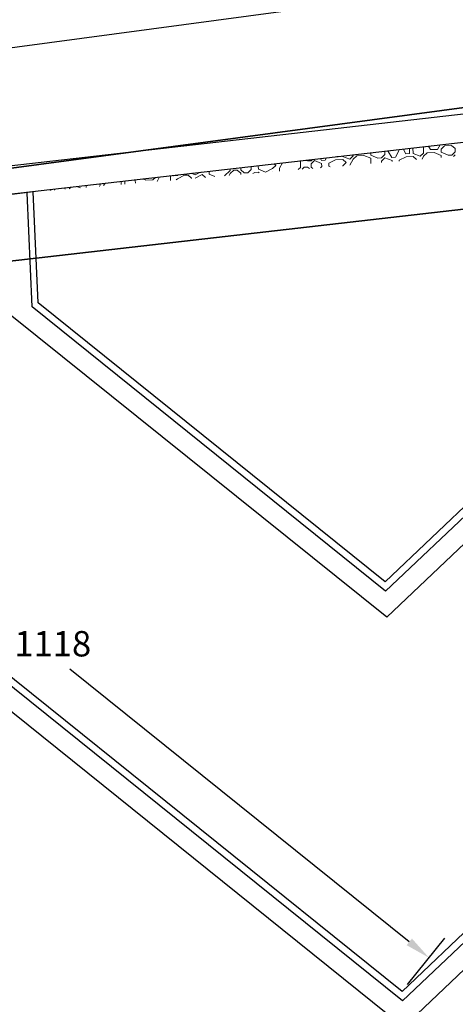
# Model space of a CAD drawing. Extents: x 978 to 1748, y 712 to 1295.
# Drawn here: x 1136 to 1139, y 943 to 950 of the extents above; entities that cross this region are included whole.
import ezdxf

# ---------------------------------------------------------------- set-up
doc = ezdxf.new("R2010")
doc.units = 0
doc.header["$MEASUREMENT"] = 0
doc.layers.get('0').update_dxf_attribs({"linetype": 'CONTINUOUS'})
doc.layers.get('DEFPOINTS').update_dxf_attribs({"linetype": 'CONTINUOUS'})
doc.layers.add('A-FLORPAM', color=8, linetype='CONTINUOUS', lineweight=9)
doc.layers.add('Muro de jardin', color=40, linetype='CONTINUOUS', lineweight=9)
doc.layers.add('A-URBA', color=7, linetype='CONTINUOUS')
doc.dimstyles.get("Standard").update_dxf_attribs({"dimtxt": 0.18, "dimasz": 0.18, "dimexe": 0.18, "dimexo": 0.0625, "dimgap": 0.09, "dimtad": 0, "dimtih": 1, "dimtoh": 1, "dimdec": 4, "dimzin": 0, "dimdsep": 46, "dimtxsty": 'Standard', "dimcen": 0.09, "dimadec": 0, "dimazin": 0, "dimtfac": 1, "dimtdec": 4, "dimtofl": 0, "dimtmove": 0, "dimatfit": 3, "dimfxl": 1, "dimtolj": 1, "dimtzin": 0, "dimarcsym": 0})

# ---------------------------------------------------------------- blocks, each defined once
blk = doc.blocks.new('FP_1_4-vista general')
at = {"layer": 'A-FLORPAM'}
for p, q in [((155.8925, 186.1793), (155.8923, 186.1822)), ((155.8602, 186.1534), (155.8582, 186.1565)), ((155.7427, 186.0593), (155.7382, 186.0662)), ((155.7593, 186.0796), (155.7601, 186.0827)), ((155.7623, 186.075), (155.7593, 186.0796)), ((155.6502, 185.9853), (155.6549, 186.0036)), ((155.684, 186.0123), (155.6782, 186.0211)), ((155.5655, 185.9197), (155.5582, 185.9308)), ((155.5657, 185.9176), (155.5655, 185.9197)), ((155.6195, 185.9607), (155.591, 185.9554)), ((155.458, 185.8313), (155.4626, 185.8489)), ((155.4626, 185.8489), (155.4582, 185.8555)), ((155.4832, 185.8631), (155.4824, 185.8737)), ((155.4882, 185.8555), (155.4832, 185.8631)), ((155.3511, 185.7457), (155.3383, 185.7652)), ((155.3707, 185.7614), (155.3583, 185.7803)), ((155.2894, 185.7031), (155.2783, 185.7201)), ((155.2967, 185.7022), (155.2894, 185.7031)), ((155.1571, 185.5903), (155.1544, 185.6268)), ((155.1804, 185.609), (155.1865, 185.6324)), ((155.1865, 185.6324), (155.2276, 185.6607)), ((155.2501, 185.6648), (155.2277, 185.6607)), ((155.0423, 185.5334), (155.0453, 185.5447)), ((155.0957, 185.5432), (155.0783, 185.5696)), ((154.96, 185.4768), (154.9584, 185.4793)), ((154.9927, 185.4724), (154.96, 185.4768)), ((154.9927, 185.4724), (155.0133, 185.4866)), ((155.0133, 185.4866), (155.0423, 185.5334)), ((155.0523, 185.5064), (155.0545, 185.5149)), ((155.0545, 185.5149), (155.0751, 185.529)), ((155.0798, 185.5284), (155.0751, 185.529)), ((155.0978, 185.5429), (155.0957, 185.5432)), ((154.9104, 185.4158), (154.8795, 185.4199)), ((154.9104, 185.4158), (154.9394, 185.4626)), ((154.9288, 185.4075), (154.9515, 185.4441)), ((154.9394, 185.4626), (154.9384, 185.4642)), ((154.9814, 185.4496), (154.9515, 185.4441)), ((154.7578, 185.2842), (154.772, 185.339)), ((154.8692, 185.3875), (154.8259, 185.3796)), ((154.8812, 185.3693), (154.8692, 185.3875)), ((154.6839, 185.2602), (154.6784, 185.2685)), ((154.7166, 185.2559), (154.7372, 185.27)), ((154.7372, 185.27), (154.7457, 185.3027)), ((154.7457, 185.3027), (154.7445, 185.3183)), ((154.7637, 185.2753), (154.7578, 185.2842)), ((154.5809, 185.1895), (154.6015, 185.2036)), ((154.6015, 185.2036), (154.6097, 185.2168)), ((154.6343, 185.1993), (154.6427, 185.2319)), ((154.6462, 185.1812), (154.6343, 185.1993)), ((154.6427, 185.2319), (154.6633, 185.2461)), ((154.696, 185.2417), (154.6633, 185.2461)), ((154.7166, 185.2559), (154.6839, 185.2602)), ((154.7049, 185.2282), (154.696, 185.2417)), ((154.4986, 185.1329), (154.4983, 185.1329)), ((154.4986, 185.1329), (154.4989, 185.1334)), ((154.5107, 185.1144), (154.5398, 185.1612)), ((154.5931, 185.171), (154.5398, 185.1612)), ((154.5809, 185.1895), (154.5745, 185.1903)), ((154.6052, 185.1525), (154.5931, 185.171)), ((154.6001, 185.1443), (154.6052, 185.1525)), ((154.4696, 185.0861), (154.4585, 185.103)), ((154.4727, 185.0423), (154.4696, 185.0861)), ((154.5023, 185.0818), (154.5107, 185.1144)), ((154.5193, 185.0795), (154.5023, 185.0818)), ((154.3048, 184.973), (154.3254, 184.9871)), ((154.3254, 184.9871), (154.3305, 185.0067)), ((154.346, 185.0012), (154.3515, 185.0225)), ((154.3703, 184.9643), (154.346, 185.0012)), ((154.2225, 184.9164), (154.2254, 184.9275)), ((154.2346, 184.8979), (154.2225, 184.9164)), ((154.2842, 184.9588), (154.2695, 184.9608)), ((154.2964, 184.9403), (154.2842, 184.9588)), ((154.288, 184.9077), (154.2964, 184.9403)), ((154.3048, 184.973), (154.2886, 184.9751)), ((154.3049, 184.9079), (154.3085, 184.9218)), ((154.3085, 184.9218), (154.3291, 184.936)), ((154.3433, 184.9386), (154.3291, 184.936)), ((154.3769, 184.9655), (154.3703, 184.9643)), ((154.1644, 184.8228), (154.1934, 184.8696)), ((154.1813, 184.8881), (154.1702, 184.886)), ((154.1934, 184.8696), (154.1813, 184.8881)), ((154.2262, 184.8653), (154.2468, 184.8794)), ((154.2276, 184.8459), (154.2262, 184.8653)), ((154.288, 184.9077), (154.2346, 184.8979)), ((154.2606, 184.8724), (154.2468, 184.8794)), ((154.0615, 184.7521), (154.0579, 184.8015)), ((154.1354, 184.776), (154.0821, 184.7662)), ((154.0905, 184.7989), (154.0989, 184.8315)), ((154.1233, 184.7945), (154.0905, 184.7988)), ((154.0989, 184.8315), (154.1, 184.8332)), ((154.1232, 184.7945), (154.1644, 184.8228)), ((154.1371, 184.7735), (154.1354, 184.776)), ((154.156, 184.7902), (154.1701, 184.7999)), ((154.1567, 184.7891), (154.156, 184.7902)), ((153.9585, 184.6813), (153.9386, 184.7117)), ((154.0119, 184.6912), (154.053, 184.7195)), ((154.053, 184.7194), (154.0615, 184.7521)), ((154.0736, 184.7336), (154.0821, 184.7662)), ((154.0736, 184.7336), (154.0821, 184.7662)), ((154.0783, 184.7264), (154.0736, 184.7336)), ((153.8762, 184.6248), (153.8846, 184.6574)), ((153.8846, 184.6574), (153.8786, 184.6665)), ((153.8883, 184.6063), (153.8968, 184.6389)), ((153.8968, 184.6389), (153.9173, 184.653)), ((153.9707, 184.6629), (153.9173, 184.653)), ((154.0119, 184.6912), (153.9585, 184.6813)), ((153.9804, 184.648), (153.9707, 184.6629)), ((153.7526, 184.5399), (153.7817, 184.5866)), ((153.7817, 184.5866), (153.7786, 184.5913)), ((153.8144, 184.5823), (153.835, 184.5965)), ((153.8181, 184.5312), (153.8144, 184.5823)), ((153.8228, 184.6149), (153.8186, 184.6214)), ((153.8762, 184.6248), (153.8228, 184.6149)), ((153.8799, 184.5737), (153.835, 184.5965)), ((153.8825, 184.5696), (153.8799, 184.5737)), ((153.9005, 184.5878), (153.8883, 184.6063)), ((153.9046, 184.5873), (153.9005, 184.5878)), ((153.6787, 184.5159), (153.6788, 184.5161)), ((153.7115, 184.5116), (153.6787, 184.5159)), ((153.7115, 184.5116), (153.7526, 184.5399)), ((153.7442, 184.5072), (153.7648, 184.5214)), ((153.7651, 184.4755), (153.7442, 184.5072)), ((153.8, 184.5035), (153.7648, 184.5214)), ((153.8238, 184.5226), (153.8181, 184.5312)), ((153.6001, 184.4082), (153.6412, 184.4365)), ((153.6412, 184.4365), (153.6497, 184.4691)), ((153.6497, 184.4691), (153.648, 184.4929)), ((153.6618, 184.4507), (153.6703, 184.4833)), ((153.6618, 184.4507), (153.6703, 184.4833)), ((153.6861, 184.4137), (153.6618, 184.4507)), ((153.7236, 184.4931), (153.6703, 184.4833)), ((153.7455, 184.4598), (153.7236, 184.4931)), ((153.4644, 184.3418), (153.4685, 184.3579)), ((153.485, 184.356), (153.5056, 184.3701)), ((153.5589, 184.3799), (153.5056, 184.3701)), ((153.5467, 184.3984), (153.5387, 184.4107)), ((153.6001, 184.4082), (153.5467, 184.3984)), ((153.571, 184.3614), (153.5589, 184.3799)), ((153.5626, 184.3288), (153.571, 184.3614)), ((153.5916, 184.3756), (153.6328, 184.4039)), ((153.5943, 184.3388), (153.5916, 184.3756)), ((153.659, 184.3906), (153.6328, 184.4039)), ((153.6876, 184.4135), (153.6861, 184.4137)), ((153.4765, 184.3233), (153.485, 184.356)), ((153.4887, 184.3049), (153.4765, 184.3233)), ((153.5214, 184.3005), (153.4887, 184.3049)), ((153.5214, 184.3005), (153.5626, 184.3288))]:
    blk.add_line(p, q, dxfattribs=at)
blk = doc.blocks.new('*D293')
at = {"layer": 'A-URBA', "color": 0, "lineweight": -2, "transparency": 16777216}
for p, q in [((1133.2279, 948.0447), (1133.4929, 948.3743)), ((1133.5204, 948.1213), (1135.9275, 946.1858)), ((1138.7823, 943.8904), (1136.3752, 945.8258)), ((1138.7703, 943.5882), (1139.0354, 943.9179))]:
    blk.add_line(p, q, dxfattribs=at)
at = {"layer": 'A-URBA', "color": 0, "transparency": 16777216}
for points in [[(1133.5392, 948.1446), (1133.5016, 948.0979), (1133.3802, 948.234)], [(1138.8011, 943.9138), (1138.7635, 943.867), (1138.9226, 943.7776)]]:
    blk.add_solid(points, dxfattribs=at)
at = {"layer": 'DEFPOINTS', "color": 0, "transparency": 16777216}
for p in [(1133.1887, 947.996), (1138.9226, 943.7776), (1138.7311, 943.5395)]:
    blk.add_point(p, dxfattribs=at)
at = {"layer": 'A-URBA', "color": 0, "lineweight": 25, "transparency": 16777216, "insert": (1136.1514, 946.0058), "char_height": 0.18, "attachment_point": 5}
blk.add_mtext('\\A1;7.1118', dxfattribs=at)

msp = doc.modelspace()

# ---------------------------------------------------------------- linework, layer by layer
at = {"lineweight": 25}
msp.add_lwpolyline([(1153.82561, 952.81523), (1154.02809, 951.80319), (1105.63035, 945.31524), (1106.65114, 944.43391), (1129.80502, 948.01642), (1155.53616, 950.96972), (1155.5116, 951.52969), (1161.40956, 952.21352), (1161.37404, 952.31012), (1163.96328, 952.61033), (1181.38525, 950.04032), (1197.97227, 951.08081), (1197.88673, 952.378), (1181.44002, 951.34631), (1163.98362, 953.92139), (1159.93296, 953.45174)], close=True, dxfattribs=at)
at = {"lineweight": 25, "ltscale": 3}
msp.add_lwpolyline([(1197.88673, 952.378), (1197.97227, 951.08081), (1181.38525, 950.04032), (1163.96328, 952.61033), (1161.37404, 952.31012), (1161.40956, 952.21352), (1155.5116, 951.52969), (1155.53616, 950.96972), (1129.80502, 948.01642), (1106.65114, 944.43391), (1105.63035, 945.31524), (1154.02809, 951.80319), (1153.82561, 952.81523), (1153.82561, 952.81523)], dxfattribs=at)
at = {"layer": 'A-URBA', "lineweight": 25, "ltscale": 10}
msp.add_lwpolyline([(1136.87787, 952.92831), (1138.44472, 951.57552), (1140.26652, 953.30548), (1141.79828, 951.98297), (1144.23082, 954.29289), (1144.80554, 951.42025), (1096.4078, 944.9323)], dxfattribs=at)
at = {"layer": 'Muro de jardin', "lineweight": 25}
for p, q in [((1120.58248, 947.63348), (1146.31361, 950.58678)), ((1120.61306, 947.43583), (1146.32239, 950.38647)), ((1136.11532, 949.21129), (1135.92617, 949.18789)), ((1136.10647, 948.39589), (1136.07096, 949.20581)), ((1136.1498, 948.42522), (1136.11532, 949.21129)), ((1140.93611, 948.65341), (1138.61142, 946.44591)), ((1140.98882, 948.63452), (1138.61416, 946.37955)), ((1141.13643, 948.58163), (1138.62181, 946.19376)), ((1143.98055, 948.52432), (1138.73114, 943.53951)), ((1138.61142, 946.44591), (1136.1498, 948.42522)), ((1143.98345, 948.45812), (1138.73387, 943.47316)), ((1138.62181, 946.19376), (1135.96374, 948.33101)), ((1138.61416, 946.37955), (1136.10647, 948.39589)), ((1143.99158, 948.27278), (1138.74152, 943.28736)), ((1138.73114, 943.53951), (1133.18873, 947.99597)), ((1138.73387, 943.47316), (1133.17209, 947.94519)), ((1138.74152, 943.28736), (1133.12549, 947.80301))]:
    msp.add_line(p, q, dxfattribs=at)

# ---------------------------------------------------------------- block references
at = {"layer": 'A-FLORPAM', "lineweight": 25, "rotation": 147.8573285842646}
msp.add_blockref('FP_1_4-vista general', (1367.12597, 1023.91383), dxfattribs=at)

# ---------------------------------------------------------------- dimensions: what is measured, and where the dimension line sits
at = {"layer": 'A-URBA', "lineweight": 25}
dim = msp.add_aligned_dim(p1=(1133.18873, 947.99597), p2=(1138.73114, 943.53951), distance=0.30549, dimstyle='Standard', dxfattribs=at)
dim.commit()
dim.dimension.update_dxf_attribs({"geometry": '*D293', "text_midpoint": (1136.15136, 946.00582)})

doc.saveas('drawing.dxf')
